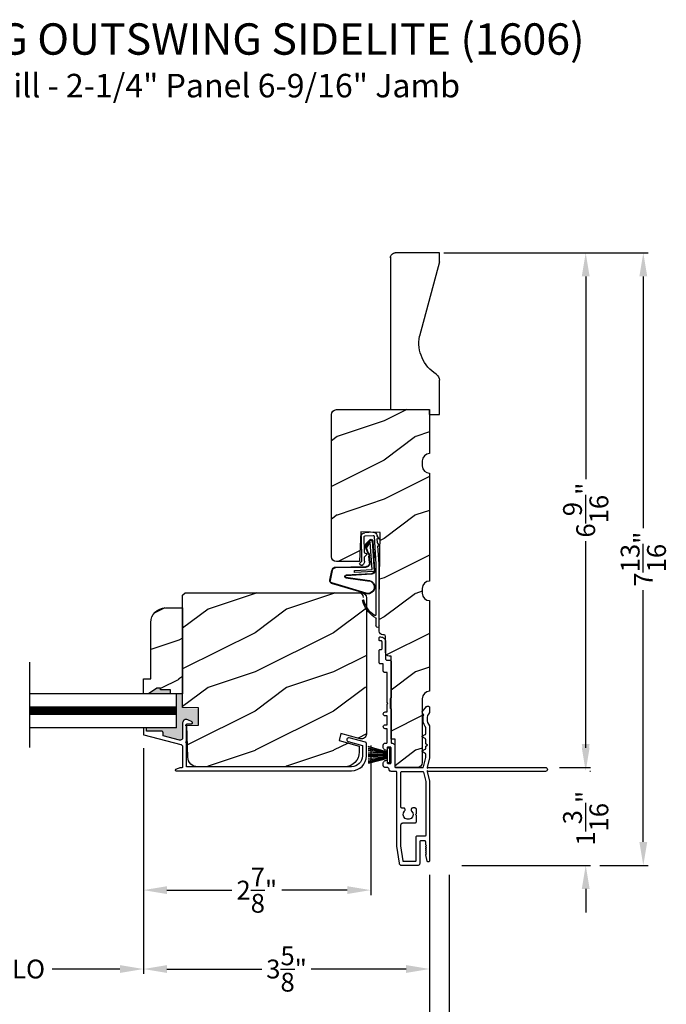
# Model space of a CAD drawing. Extents: x 0 to 68, y 0 to 44.
# Drawn here: x 42.3 to 50.6, y 6.6 to 19.2 of the extents above; entities that cross this region are included whole.
import ezdxf

# ---------------------------------------------------------------- set-up
doc = ezdxf.new("R2010")
doc.units = 0
doc.header["$LTSCALE"] = 2
doc.header["$MEASUREMENT"] = 0
doc.header["$PDMODE"] = 3
doc.layers.get('0').update_dxf_attribs({"linetype": 'CONTINUOUS'})
doc.layers.get('DEFPOINTS').update_dxf_attribs({"color": 3, "linetype": 'CONTINUOUS'})
doc.layers.add('Dim', color=7, linetype='CONTINUOUS')
doc.styles.add('Arial', font='arial.ttf')
doc.styles.get("Standard").update_dxf_attribs({"font": 'arial.ttf'})
doc.dimstyles.get("Standard").update_dxf_attribs({"dimtxt": 0.24, "dimasz": 0.3, "dimexe": 0.0625, "dimexo": 0.18, "dimgap": 0.09, "dimtad": 0, "dimdec": 4, "dimzin": 0, "dimdsep": 46, "dimlunit": 4, "dimtxsty": 'STANDARD', "dimcen": 0, "dimadec": 5, "dimazin": 0, "dimtfac": 1, "dimtdec": 4, "dimtofl": 0, "dimtmove": 2, "dimatfit": 3, "dimfxl": 1, "dimtolj": 1, "dimtzin": 0, "dimarcsym": 0})

# ---------------------------------------------------------------- blocks, each defined once
blk = doc.blocks.new('A$C2705689E')
for p, q in [((0, 0.625), (0.437, 0.625)), ((0, 0.5), (0, 0.625)), ((1.95, 0.625), (0.999, 0.37)), ((1.95, 0.625), (2.062, 0.625)), ((2.062, 0.625), (2.062, 0.063)), ((0, 0.5), (0.063, 0.5)), ((0.063, 0), (0.063, 0.5)), ((2.006, 0), (0.063, 0))]:
    blk.add_line(p, q)
for centre, radius, start, end in [((0.437, 0.531), 0.094, 33.5732, 90), ((0.914, 0.833), 0.47, 211.819, 280.4103), ((1.999, 0.063), 0.063, 270, 0)]:
    blk.add_arc(centre, radius, start, end)
blk = doc.blocks.new('*D129')
at = {"layer": 'DEFPOINTS', "color": 0, "transparency": 16777216}
for p in [(47.555, 16.21), (49.03, 9.648), (49.543, 9.648)]:
    blk.add_point(p, dxfattribs=at)
at = {"layer": 'Dim', "color": 0, "lineweight": -2, "transparency": 16777216}
for p, q in [((47.735, 16.21), (49.606, 16.21)), ((49.543, 15.91), (49.543, 13.326)), ((49.543, 9.948), (49.543, 12.532)), ((49.21, 9.648), (49.606, 9.648))]:
    blk.add_line(p, q, dxfattribs=at)
at = {"layer": 'Dim', "color": 0, "transparency": 16777216}
for points in [[(49.493, 15.91), (49.593, 15.91), (49.543, 16.21)], [(49.493, 9.948), (49.593, 9.948), (49.543, 9.648)]]:
    blk.add_solid(points, dxfattribs=at)
at = {"layer": 'Dim', "color": 0, "transparency": 16777216, "insert": (49.543, 12.929), "char_height": 0.24, "attachment_point": 5, "rotation": 90}
blk.add_mtext('\\A1;6{\\H1x;\\S9/16;}"', dxfattribs=at)
blk = doc.blocks.new('*D130')
at = {"layer": 'DEFPOINTS', "color": 0, "transparency": 16777216}
for p in [(49.415, 9.6), (47.784, 8.4), (49.543, 8.4)]:
    blk.add_point(p, dxfattribs=at)
at = {"layer": 'Dim', "color": 0, "lineweight": -2, "transparency": 16777216}
for p, q in [((49.543, 9.9), (49.543, 10.2)), ((49.595, 9.6), (49.606, 9.6)), ((47.964, 8.4), (49.606, 8.4)), ((49.543, 8.1), (49.543, 7.8))]:
    blk.add_line(p, q, dxfattribs=at)
at = {"layer": 'Dim', "color": 0, "transparency": 16777216}
for points in [[(49.493, 9.9), (49.593, 9.9), (49.543, 9.6)], [(49.493, 8.1), (49.593, 8.1), (49.543, 8.4)]]:
    blk.add_solid(points, dxfattribs=at)
at = {"layer": 'Dim', "color": 0, "transparency": 16777216, "insert": (49.543, 9), "char_height": 0.24, "attachment_point": 5, "rotation": 90}
blk.add_mtext('\\A1;1{\\H1x;\\S3/16;}"', dxfattribs=at)
blk = doc.blocks.new('*D131')
at = {"layer": 'DEFPOINTS', "color": 0, "transparency": 16777216}
for p in [(47.555, 16.21), (49.543, 8.398), (50.277, 8.398)]:
    blk.add_point(p, dxfattribs=at)
at = {"layer": 'Dim', "color": 0, "lineweight": -2, "transparency": 16777216}
for p, q in [((47.735, 16.21), (50.34, 16.21)), ((50.277, 15.91), (50.277, 12.699)), ((50.277, 8.698), (50.277, 11.908)), ((49.723, 8.398), (50.34, 8.398))]:
    blk.add_line(p, q, dxfattribs=at)
at = {"layer": 'Dim', "color": 0, "transparency": 16777216}
for points in [[(50.227, 15.91), (50.327, 15.91), (50.277, 16.21)], [(50.227, 8.698), (50.327, 8.698), (50.277, 8.398)]]:
    blk.add_solid(points, dxfattribs=at)
at = {"layer": 'Dim', "color": 0, "transparency": 16777216, "insert": (50.277, 12.304), "char_height": 0.24, "attachment_point": 5, "rotation": 90}
blk.add_mtext('\\A1;7{\\H1x;\\S13/16;}"', dxfattribs=at)
blk = doc.blocks.new('*D134')
at = {"layer": 'DEFPOINTS', "color": 0, "transparency": 16777216}
for p in [(43.909, 10.073), (46.805, 10.109), (43.909, 8.084)]:
    blk.add_point(p, dxfattribs=at)
at = {"layer": 'Dim', "color": 0, "lineweight": -2, "transparency": 16777216}
for p, q in [((46.805, 9.929), (46.805, 8.021)), ((43.909, 9.893), (43.909, 8.021)), ((44.209, 8.084), (45.036, 8.084)), ((46.505, 8.084), (45.67, 8.084))]:
    blk.add_line(p, q, dxfattribs=at)
at = {"layer": 'Dim', "color": 0, "transparency": 16777216}
for points in [[(44.209, 8.134), (44.209, 8.034), (43.909, 8.084)], [(46.505, 8.134), (46.505, 8.034), (46.805, 8.084)]]:
    blk.add_solid(points, dxfattribs=at)
at = {"layer": 'Dim', "color": 0, "transparency": 16777216, "insert": (45.353, 8.084), "char_height": 0.24, "attachment_point": 5}
blk.add_mtext('\\A1;2{\\H1x;\\S7/8;}"', dxfattribs=at)
blk = doc.blocks.new('*D135')
at = {"layer": 'DEFPOINTS', "color": 0, "transparency": 16777216}
for p in [(37.111, 8.459), (47.555, 8.459), (47.555, 6.172)]:
    blk.add_point(p, dxfattribs=at)
at = {"layer": 'Dim', "color": 0, "lineweight": -2, "transparency": 16777216}
for p, q in [((37.111, 8.279), (37.111, 6.109)), ((47.555, 8.279), (47.555, 6.109)), ((37.411, 6.172), (40.687, 6.172)), ((47.255, 6.172), (43.978, 6.172))]:
    blk.add_line(p, q, dxfattribs=at)
at = {"layer": 'Dim', "color": 0, "transparency": 16777216}
for points in [[(37.411, 6.222), (37.411, 6.122), (37.111, 6.172)], [(47.255, 6.222), (47.255, 6.122), (47.555, 6.172)]]:
    blk.add_solid(points, dxfattribs=at)
at = {"layer": 'Dim', "color": 0, "transparency": 16777216, "insert": (42.333, 6.172), "char_height": 0.24, "attachment_point": 5}
blk.add_mtext('\\A1;JAMB / UNIT WIDTH', dxfattribs=at)
blk = doc.blocks.new('*D136')
at = {"layer": 'DEFPOINTS', "color": 0, "transparency": 16777216}
for p in [(36.861, 8.459), (47.805, 8.459), (47.805, 5.377)]:
    blk.add_point(p, dxfattribs=at)
at = {"layer": 'Dim', "color": 0, "lineweight": -2, "transparency": 16777216}
for p, q in [((36.861, 8.279), (36.861, 5.314)), ((47.805, 8.279), (47.805, 5.314)), ((37.161, 5.377), (40.23, 5.377)), ((47.505, 5.377), (44.436, 5.377))]:
    blk.add_line(p, q, dxfattribs=at)
at = {"layer": 'Dim', "color": 0, "transparency": 16777216}
for points in [[(37.161, 5.427), (37.161, 5.327), (36.861, 5.377)], [(47.505, 5.427), (47.505, 5.327), (47.805, 5.377)]]:
    blk.add_solid(points, dxfattribs=at)
at = {"layer": 'Dim', "color": 0, "transparency": 16777216, "insert": (42.333, 5.377), "char_height": 0.24, "attachment_point": 5}
blk.add_mtext('\\A1;ROUGH OPENING WIDTH', dxfattribs=at)
blk = doc.blocks.new('*D137')
at = {"layer": 'DEFPOINTS', "color": 0, "transparency": 16777216}
for p in [(47.805, 8.459), (47.555, 6.172), (47.805, 6.174)]:
    blk.add_point(p, dxfattribs=at)
at = {"layer": 'Dim', "color": 0, "lineweight": -2, "transparency": 16777216}
for p, q in [((47.805, 8.279), (47.805, 6.112)), ((47.555, 6.352), (47.555, 6.237)), ((47.255, 6.174), (46.955, 6.174)), ((48.105, 6.174), (48.405, 6.174))]:
    blk.add_line(p, q, dxfattribs=at)
at = {"layer": 'Dim', "color": 0, "transparency": 16777216}
for points in [[(47.255, 6.224), (47.255, 6.124), (47.555, 6.174)], [(48.105, 6.224), (48.105, 6.124), (47.805, 6.174)]]:
    blk.add_solid(points, dxfattribs=at)
at = {"layer": 'Dim', "color": 0, "transparency": 16777216, "insert": (48.784, 6.174), "char_height": 0.24, "attachment_point": 5}
blk.add_mtext('\\A1;{\\H1x;\\S1/4;}"', dxfattribs=at)
blk = doc.blocks.new('*D144')
at = {"layer": 'DEFPOINTS', "color": 0, "transparency": 16777216}
for p in [(43.909, 10.073), (47.555, 8.459), (43.909, 7.078)]:
    blk.add_point(p, dxfattribs=at)
at = {"layer": 'Dim', "color": 0, "lineweight": -2, "transparency": 16777216}
for p, q in [((43.909, 9.893), (43.909, 7.015)), ((47.555, 8.279), (47.555, 7.015)), ((44.209, 7.078), (45.416, 7.078)), ((47.255, 7.078), (46.047, 7.078))]:
    blk.add_line(p, q, dxfattribs=at)
at = {"layer": 'Dim', "color": 0, "transparency": 16777216}
for points in [[(44.209, 7.128), (44.209, 7.028), (43.909, 7.078)], [(47.255, 7.128), (47.255, 7.028), (47.555, 7.078)]]:
    blk.add_solid(points, dxfattribs=at)
at = {"layer": 'Dim', "color": 0, "transparency": 16777216, "insert": (45.732, 7.078), "char_height": 0.24, "attachment_point": 5}
blk.add_mtext('\\A1;3{\\H1x;\\S5/8;}"', dxfattribs=at)
blk = doc.blocks.new('*D145')
at = {"layer": 'DEFPOINTS', "color": 0, "transparency": 16777216}
for p in [(40.757, 10.073), (43.909, 10.073), (43.909, 7.078)]:
    blk.add_point(p, dxfattribs=at)
at = {"layer": 'Dim', "color": 0, "lineweight": -2, "transparency": 16777216}
for p, q in [((40.757, 9.893), (40.757, 7.015)), ((43.909, 9.893), (43.909, 7.015)), ((41.057, 7.078), (41.918, 7.078)), ((43.609, 7.078), (42.747, 7.078))]:
    blk.add_line(p, q, dxfattribs=at)
at = {"layer": 'Dim', "color": 0, "transparency": 16777216}
for points in [[(41.057, 7.128), (41.057, 7.028), (40.757, 7.078)], [(43.609, 7.128), (43.609, 7.028), (43.909, 7.078)]]:
    blk.add_solid(points, dxfattribs=at)
at = {"layer": 'Dim', "color": 0, "transparency": 16777216, "insert": (42.333, 7.078), "char_height": 0.24, "attachment_point": 5}
blk.add_mtext('\\A1;DLO', dxfattribs=at)
blk = doc.blocks.new('A$C73F165EF')
for p, q in [((0.025, 0.094), (0, 0.094)), ((0, 0.094), (0, -0.094)), ((0.025, 0.042), (0.273, 0.112)), ((0.025, -0.094), (0.025, 0.094)), ((0.025, 0.039), (0.273, 0.092)), ((0.025, 0.035), (0.273, 0.079)), ((0.025, 0.029), (0.273, 0.06)), ((0.025, 0.022), (0.273, 0.041)), ((0.025, 0.008), (0.273, 0.011)), ((0.025, 0.002), (0.273, 0.002)), ((0.026, 0.011), (0.273, 0.021)), ((0, -0.094), (0.025, -0.094)), ((0.024, -0.029), (0.273, -0.06)), ((0.025, -0.002), (0.273, -0.002)), ((0.025, -0.008), (0.273, -0.011)), ((0.025, -0.011), (0.273, -0.021)), ((0.025, -0.035), (0.273, -0.079)), ((0.025, -0.039), (0.273, -0.092)), ((0.025, -0.042), (0.273, -0.104)), ((0.026, -0.022), (0.273, -0.041))]:
    blk.add_line(p, q)
blk = doc.blocks.new('A$C736078BB')
for p, q in [((-0.2, -0.172), (-0.241, 0.127)), ((-0.163, 0.157), (-0.183, -0.174)), ((-0.156, 0.156), (-0.176, -0.175)), ((-0.126, 0.187), (-0.142, -0.062)), ((0.268, 0.162), (-0.126, 0.187)), ((0.111, 0.18), (-0.12, 0.194)), ((-0.117, -0.064), (-0.103, 0.161)), ((-0.103, 0.161), (0.246, 0.139)), ((-0.016, 0.128), (0.074, 0.122)), ((-0.015, 0.135), (0.074, 0.129)), ((0.048, 0.191), (0.047, 0.184)), ((0.116, 0.187), (0.048, 0.191)), ((0.116, 0.187), (0.125, 0.179)), ((0.264, 0.17), (0.125, 0.179)), ((0.246, 0.139), (0.18, 0.091)), ((0.192, 0.082), (0.26, 0.132)), ((0.213, 0.082), (0.274, 0.143)), ((0.219, 0.079), (0.28, 0.139)), ((0.267, 0.146), (0.267, 0.147)), ((-0.413, 0.096), (-0.28, -0.354)), ((-0.404, 0.087), (-0.274, -0.353)), ((-0.207, -0.173), (-0.246, 0.104)), ((-0.078, -0.301), (-0.073, 0.081)), ((-0.071, -0.302), (-0.066, 0.081)), ((0.101, 0.111), (0.189, 0.074)), ((0.106, 0.116), (0.194, 0.08)), ((0.18, 0.091), (0.192, 0.082)), ((-0.142, -0.062), (-0.117, -0.064)), ((-0.241, -0.37), (-0.114, -0.343)), ((-0.239, -0.377), (-0.113, -0.35))]:
    blk.add_line(p, q)
for centre, radius, start, end in [((-0.326, 0.109), 0.0875, 11.909, 188.3495), ((-0.326, 0.109), 0.0805, 356.5419, 195.6258), ((-0.123, 0.154), 0.04, 86.3986, 176.3986), ((-0.123, 0.154), 0.033, 86.3986, 176.3986), ((-0.019, 0.08), 0.0545, 86.3986, 179.539), ((-0.019, 0.08), 0.0475, 86.3986, 179.494), ((0.071, 0.075), 0.0545, 49.8565, 86.3986), ((0.252, 0.148), 0.015, 356.3986, 86.3986), ((0.247, 0.147), 0.02, 311.3993, 356.3986), ((0.263, 0.15), 0.02, 326.6536, 86.3986), ((0.263, 0.15), 0.013, 326.6536, 69.324), ((0.071, 0.075), 0.0475, 49.8565, 86.3986), ((0.202, 0.09), 0.02, 229.8565, 326.6536), ((0.202, 0.09), 0.013, 229.8565, 326.6536), ((-0.192, -0.172), 0.0154, 184.8502, 350.8186), ((-0.191, -0.172), 0.00821, 186.0979, 346.6994), ((-0.249, -0.346), 0.032, 194.4101, 289.3079), ((-0.249, -0.346), 0.025, 194.4101, 290.1676), ((-0.121, -0.301), 0.043, 278.9293, 359.328), ((-0.121, -0.301), 0.05, 278.9293, 359.328)]:
    blk.add_arc(centre, radius, start, end)
blk = doc.blocks.new('A$C24476FB7')
for p, q in [((0.093, 0.004), (0.198, -0.003)), ((0.013, -0.08), (0.039, -0.041)), ((0.038, -0.074), (0.013, -0.08)), ((0.034, -0.131), (0.038, -0.074)), ((0.08, -0.045), (0.056, -0.405)), ((0.195, -0.043), (0.09, -0.036)), ((0.202, -0.256), (0.204, -0.052)), ((0.244, -0.052), (0.241, -0.367)), ((0.007, -0.174), (0.032, -0.136)), ((0.031, -0.169), (0.007, -0.174)), ((0.016, -0.401), (0.031, -0.169)), ((0.199, -0.307), (0.175, -0.283)), ((0.182, -0.266), (0.192, -0.266)), ((0.201, -0.366), (0.202, -0.314)), ((0.244, -0.374), (0.26, -0.39)), ((0.015, -1.19), (0.015, -0.401)), ((0.055, -0.4), (0.055, -1.048)), ((0.231, -0.418), (0.215, -0.402)), ((0.26, -0.404), (0.245, -0.418)), ((0.055, -1.094), (0.055, -1.19))]:
    blk.add_line(p, q)
for centre, radius, start, end in [((0.09, -0.046), 0.05, 86.1919, 170.2948), ((0.031, -0.035), 0.00997, 326.0733, 350.2167), ((0.09, -0.046), 0.01, 86.1812, 176.2144), ((0.194, -0.053), 0.01, 1.2106, 86.1799), ((0.194, -0.053), 0.05, 1.1885, 86.192), ((0.024, -0.13), 0.00999, 326.2073, 356.2185), ((0.182, -0.276), 0.01, 89.377, 224.399), ((0.192, -0.256), 0.01, 269.3825, 359.3751), ((0.192, -0.314), 0.01, 359.3904, 44.4229), ((0.251, -0.367), 0.05, 179.4063, 224.371), ((0.251, -0.367), 0.01, 179.4293, 224.385), ((0.238, -0.411), 0.01, 224.3869, 314.3923), ((0.253, -0.397), 0.01, 314.4196, 44.3832), ((-0.086, -0.8), 0.301, 301.4237, 347.891), ((-0.117, -0.779), 0.354, 303.9278, 344.44), ((0.216, -0.869), 0.01, 325.0139, 144.9783), ((0.065, -1.048), 0.01, 180, 301.4237), ((0.068, -1.096), 0.0133, 108.8834, 174.2424), ((0.027, -1.004), 0.0871, 294.8918, 307.515), ((0.035, -1.19), 0.02, 179.9954, 0.0046)]:
    blk.add_arc(centre, radius, start, end)
blk = doc.blocks.new('A$C1906042A')
for p, q in [((2.131, 2.915), (2.124, 2.915)), ((2.141, 2.873), (2.141, 2.905)), ((2.061, 2.852), (2.061, 2.636)), ((2.106, 2.764), (2.106, 2.853)), ((2.116, 2.863), (2.131, 2.863)), ((2.131, 2.754), (2.116, 2.754)), ((2.141, 2.586), (2.141, 2.744)), ((1.991, 2.604), (1.991, 2.14)), ((2.046, 2.62), (2.007, 2.62)), ((2.091, 2.485), (2.091, 2.57)), ((2.091, 2.57), (2.126, 2.57)), ((2.041, 2.46), (2.066, 2.46)), ((2.041, 2.077), (2.041, 2.46)), ((1.5, 2.014), (1.5, 1.956)), ((1.529, 2.031), (1.515, 2.03)), ((1.594, 1.96), (1.538, 2.027)), ((2.001, 2.13), (2.001, 2.005)), ((2.031, 2.067), (2.041, 2.077)), ((2.041, 2.057), (2.031, 2.067)), ((2.041, 1.958), (2.041, 2.057)), ((1.577, 1.923), (1.594, 1.954)), ((1.991, 1.995), (1.991, 1.57)), ((2.066, 1.958), (2.041, 1.958)), ((2.041, 1.794), (2.041, 1.908)), ((2.041, 1.908), (2.066, 1.908)), ((1.5, 1.777), (1.5, 1.375)), ((1.55, 1.679), (1.55, 1.76)), ((2.066, 1.794), (2.041, 1.794)), ((1.593, 1.648), (1.555, 1.67)), ((1.555, 1.618), (1.593, 1.64)), ((2.041, 1.57), (2.041, 1.744)), ((2.041, 1.744), (2.066, 1.744)), ((1.525, 1.536), (1.55, 1.55)), ((1.55, 1.522), (1.525, 1.536)), ((1.55, 1.55), (1.55, 1.609)), ((1.55, 1.491), (1.55, 1.522)), ((1.941, 1.52), (1.941, 1.26)), ((2.001, 1.51), (2.031, 1.51)), ((2.066, 1.56), (2.051, 1.56)), ((2.091, 1.508), (2.091, 1.535)), ((1.55, 1.381), (1.55, 1.422)), ((1.593, 1.461), (1.555, 1.483)), ((1.555, 1.43), (1.593, 1.452)), ((1.991, 1.31), (1.991, 1.5)), ((2.041, 1.5), (2.041, 1.478)), ((1.5, 1.375), (1.53, 1.25)), ((1.579, 1.258), (1.55, 1.379)), ((2.025, 1.3), (2.001, 1.3)), ((2.041, 1.332), (2.041, 1.316)), ((2.091, 1.275), (2.091, 1.302)), ((1.52, 1.25), (0.025, 1.25)), ((0.025, 1.2), (1.52, 1.2)), ((1.53, 1.2), (1.5, 1.075)), ((1.53, 1.24), (1.52, 1.25)), ((1.52, 1.2), (1.53, 1.21)), ((1.53, 1.25), (1.53, 1.24)), ((1.53, 1.21), (1.53, 1.2)), ((1.579, 1.192), (1.55, 1.072)), ((1.931, 1.25), (1.589, 1.25)), ((1.851, 1.2), (1.589, 1.2)), ((1.866, 0.748), (1.866, 1.184)), ((1.916, 0.248), (1.916, 1.184)), ((1.932, 1.2), (1.991, 1.2)), ((2.041, 1.25), (2.066, 1.25)), ((1.5, 1.075), (1.5, 0.061)), ((1.55, 1.069), (1.55, 0.383)), ((1.666, 0.663), (1.666, 0.712)), ((1.678, 0.651), (1.666, 0.663)), ((1.666, 0.639), (1.678, 0.651)), ((1.666, 0.566), (1.666, 0.639)), ((1.688, 0.734), (1.713, 0.734)), ((1.826, 0.732), (1.851, 0.732)), ((1.835, 0.544), (1.688, 0.544)), ((1.866, 0.254), (1.866, 0.513)), ((1.539, 0.254), (1.549, 0.264)), ((1.548, 0.245), (1.539, 0.254)), ((1.55, 0.267), (1.55, 0.303)), ((1.56, 0.373), (1.665, 0.373)), ((1.56, 0.313), (1.615, 0.313)), ((1.625, 0.303), (1.625, 0.031)), ((1.675, 0.363), (1.675, 0.06)), ((1.838, 0.059), (1.866, 0.253)), ((1.531, 0.057), (1.55, 0.136)), ((1.539, 0.228), (1.548, 0.237)), ((1.548, 0.219), (1.539, 0.228)), ((1.539, 0.202), (1.548, 0.211)), ((1.548, 0.193), (1.539, 0.202)), ((1.539, 0.176), (1.548, 0.185)), ((1.548, 0.167), (1.539, 0.176)), ((1.539, 0.15), (1.548, 0.159)), ((1.548, 0.141), (1.539, 0.15)), ((1.885, 0.029), (1.916, 0.248)), ((1.656, 0), (1.854, 0)), ((1.685, 0.05), (1.828, 0.05))]:
    blk.add_line(p, q)
at = {"flags": 128}
for points in [[(2.124, 2.915), (2.111, 2.913), (2.1, 2.91), (2.089, 2.904), (2.079, 2.896), (2.072, 2.887), (2.066, 2.876), (2.062, 2.864), (2.061, 2.852)], [(2.141, 2.905), (2.141, 2.907), (2.14, 2.909), (2.139, 2.91), (2.138, 2.912), (2.137, 2.913), (2.135, 2.914), (2.133, 2.914), (2.131, 2.915)], [(2.106, 2.853), (2.106, 2.855), (2.107, 2.857), (2.108, 2.859), (2.109, 2.86), (2.111, 2.862), (2.112, 2.863), (2.114, 2.863), (2.116, 2.863)], [(2.116, 2.754), (2.114, 2.754), (2.112, 2.755), (2.111, 2.756), (2.109, 2.757), (2.108, 2.758), (2.107, 2.76), (2.106, 2.762), (2.106, 2.764)], [(2.131, 2.863), (2.133, 2.863), (2.135, 2.864), (2.137, 2.865), (2.138, 2.866), (2.139, 2.868), (2.14, 2.869), (2.141, 2.871), (2.141, 2.873)], [(2.141, 2.744), (2.141, 2.746), (2.14, 2.748), (2.139, 2.749), (2.138, 2.751), (2.137, 2.752), (2.135, 2.753), (2.133, 2.754), (2.131, 2.754)], [(2.007, 2.62), (2.004, 2.62), (2.001, 2.619), (1.998, 2.617), (1.996, 2.615), (1.994, 2.613), (1.992, 2.61), (1.991, 2.607), (1.991, 2.604)], [(2.061, 2.636), (2.061, 2.633), (2.06, 2.63), (2.059, 2.627), (2.057, 2.625), (2.054, 2.623), (2.052, 2.621), (2.049, 2.62), (2.046, 2.62)], [(2.126, 2.57), (2.129, 2.57), (2.132, 2.571), (2.134, 2.573), (2.137, 2.575), (2.139, 2.577), (2.14, 2.58), (2.141, 2.583), (2.141, 2.586)], [(2.066, 2.46), (2.071, 2.461), (2.076, 2.462), (2.08, 2.464), (2.084, 2.467), (2.087, 2.471), (2.089, 2.475), (2.091, 2.48), (2.091, 2.485)], [(1.991, 2.14), (1.991, 2.138), (1.992, 2.136), (1.993, 2.134), (1.994, 2.132), (1.996, 2.131), (1.997, 2.13), (1.999, 2.13), (2.001, 2.13)], [(1.515, 2.03), (1.512, 2.029), (1.509, 2.028), (1.507, 2.027), (1.504, 2.025), (1.502, 2.022), (1.501, 2.02), (1.5, 2.017), (1.5, 2.014)], [(1.538, 2.027), (1.537, 2.028), (1.536, 2.029), (1.535, 2.029), (1.534, 2.03), (1.533, 2.03), (1.532, 2.031), (1.53, 2.031), (1.529, 2.031)], [(1.5, 1.956), (1.5, 1.955), (1.5, 1.954), (1.5, 1.953), (1.501, 1.952), (1.501, 1.952), (1.501, 1.951), (1.502, 1.95), (1.502, 1.949)], [(1.502, 1.949), (1.515, 1.931), (1.525, 1.911), (1.53, 1.889), (1.532, 1.866), (1.53, 1.844), (1.525, 1.822), (1.515, 1.802), (1.502, 1.783)], [(1.552, 1.766), (1.562, 1.783), (1.57, 1.8), (1.576, 1.819), (1.58, 1.838), (1.582, 1.857), (1.582, 1.877), (1.58, 1.896), (1.576, 1.915)], [(1.576, 1.915), (1.575, 1.916), (1.575, 1.917), (1.575, 1.918), (1.575, 1.919), (1.575, 1.92), (1.576, 1.921), (1.576, 1.922), (1.577, 1.923)], [(1.594, 1.954), (1.595, 1.955), (1.595, 1.955), (1.595, 1.956), (1.595, 1.957), (1.595, 1.958), (1.595, 1.959), (1.594, 1.959), (1.594, 1.96)], [(2.001, 2.005), (1.999, 2.004), (1.997, 2.004), (1.996, 2.003), (1.994, 2.002), (1.993, 2), (1.992, 1.998), (1.991, 1.996), (1.991, 1.995)], [(2.066, 1.908), (2.076, 1.91), (2.084, 1.915), (2.089, 1.923), (2.091, 1.933), (2.089, 1.943), (2.084, 1.951), (2.076, 1.956), (2.066, 1.958)], [(1.502, 1.783), (1.502, 1.783), (1.501, 1.782), (1.501, 1.781), (1.501, 1.78), (1.5, 1.779), (1.5, 1.779), (1.5, 1.778), (1.5, 1.777)], [(1.55, 1.76), (1.55, 1.761), (1.55, 1.762), (1.55, 1.762), (1.55, 1.763), (1.551, 1.764), (1.551, 1.765), (1.551, 1.765), (1.552, 1.766)], [(2.066, 1.744), (2.076, 1.746), (2.084, 1.751), (2.089, 1.759), (2.091, 1.769), (2.089, 1.779), (2.084, 1.787), (2.076, 1.792), (2.066, 1.794)], [(1.555, 1.67), (1.554, 1.671), (1.553, 1.672), (1.552, 1.673), (1.551, 1.674), (1.551, 1.675), (1.55, 1.676), (1.55, 1.678), (1.55, 1.679)], [(1.593, 1.64), (1.594, 1.641), (1.595, 1.642), (1.595, 1.643), (1.595, 1.644), (1.595, 1.645), (1.595, 1.647), (1.594, 1.648), (1.593, 1.648)], [(1.55, 1.609), (1.55, 1.611), (1.55, 1.612), (1.551, 1.613), (1.551, 1.614), (1.552, 1.615), (1.553, 1.616), (1.554, 1.617), (1.555, 1.618)], [(1.981, 1.56), (1.973, 1.559), (1.966, 1.557), (1.959, 1.553), (1.953, 1.548), (1.948, 1.542), (1.944, 1.535), (1.942, 1.528), (1.941, 1.52)], [(1.991, 1.57), (1.991, 1.568), (1.99, 1.566), (1.989, 1.564), (1.988, 1.563), (1.987, 1.562), (1.985, 1.561), (1.983, 1.56), (1.981, 1.56)], [(1.991, 1.5), (1.991, 1.502), (1.992, 1.504), (1.993, 1.506), (1.994, 1.507), (1.996, 1.508), (1.997, 1.509), (1.999, 1.51), (2.001, 1.51)], [(2.031, 1.51), (2.033, 1.51), (2.035, 1.509), (2.037, 1.508), (2.038, 1.507), (2.039, 1.506), (2.04, 1.504), (2.041, 1.502), (2.041, 1.5)], [(2.051, 1.56), (2.049, 1.56), (2.047, 1.561), (2.046, 1.562), (2.044, 1.563), (2.043, 1.564), (2.042, 1.566), (2.041, 1.568), (2.041, 1.57)], [(2.051, 1.468), (2.059, 1.469), (2.066, 1.471), (2.073, 1.475), (2.079, 1.48), (2.084, 1.486), (2.088, 1.493), (2.09, 1.5), (2.091, 1.508)], [(2.091, 1.535), (2.091, 1.54), (2.089, 1.545), (2.087, 1.549), (2.084, 1.553), (2.08, 1.556), (2.076, 1.558), (2.071, 1.56), (2.066, 1.56)], [(1.555, 1.483), (1.554, 1.484), (1.553, 1.484), (1.552, 1.485), (1.551, 1.486), (1.551, 1.488), (1.55, 1.489), (1.55, 1.49), (1.55, 1.491)], [(1.55, 1.422), (1.55, 1.423), (1.55, 1.424), (1.551, 1.426), (1.551, 1.427), (1.552, 1.428), (1.553, 1.429), (1.554, 1.43), (1.555, 1.43)], [(1.593, 1.452), (1.594, 1.453), (1.595, 1.454), (1.595, 1.455), (1.595, 1.457), (1.595, 1.458), (1.595, 1.459), (1.594, 1.46), (1.593, 1.461)], [(2.041, 1.478), (2.041, 1.476), (2.042, 1.474), (2.043, 1.472), (2.044, 1.471), (2.046, 1.47), (2.047, 1.469), (2.049, 1.468), (2.051, 1.468)], [(1.55, 1.379), (1.55, 1.379), (1.55, 1.379), (1.55, 1.379), (1.55, 1.38), (1.55, 1.38), (1.55, 1.38), (1.55, 1.381), (1.55, 1.381)], [(1.589, 1.25), (1.587, 1.25), (1.585, 1.251), (1.584, 1.251), (1.583, 1.252), (1.581, 1.253), (1.58, 1.255), (1.58, 1.256), (1.579, 1.258)], [(1.941, 1.26), (1.941, 1.258), (1.94, 1.256), (1.939, 1.254), (1.938, 1.253), (1.937, 1.252), (1.935, 1.251), (1.933, 1.25), (1.931, 1.25)], [(2.001, 1.3), (1.999, 1.3), (1.997, 1.301), (1.996, 1.302), (1.994, 1.303), (1.993, 1.304), (1.992, 1.306), (1.991, 1.308), (1.991, 1.31)], [(2.041, 1.316), (2.041, 1.313), (2.04, 1.31), (2.038, 1.307), (2.036, 1.305), (2.034, 1.303), (2.031, 1.301), (2.028, 1.3), (2.025, 1.3)], [(2.051, 1.342), (2.049, 1.342), (2.047, 1.341), (2.046, 1.34), (2.044, 1.339), (2.043, 1.338), (2.042, 1.336), (2.041, 1.334), (2.041, 1.332)], [(2.091, 1.302), (2.09, 1.31), (2.088, 1.317), (2.084, 1.324), (2.079, 1.33), (2.073, 1.335), (2.066, 1.339), (2.059, 1.341), (2.051, 1.342)], [(2.066, 1.25), (2.071, 1.251), (2.076, 1.252), (2.08, 1.254), (2.084, 1.257), (2.087, 1.261), (2.089, 1.265), (2.091, 1.27), (2.091, 1.275)], [(0.025, 1.25), (0.015, 1.248), (0.007, 1.243), (0.002, 1.235), (0, 1.225), (0.002, 1.215), (0.007, 1.207), (0.015, 1.202), (0.025, 1.2)], [(1.589, 1.2), (1.587, 1.2), (1.585, 1.199), (1.584, 1.199), (1.583, 1.198), (1.581, 1.197), (1.58, 1.195), (1.58, 1.194), (1.579, 1.192)], [(1.866, 1.184), (1.866, 1.187), (1.865, 1.19), (1.864, 1.193), (1.862, 1.195), (1.859, 1.197), (1.857, 1.199), (1.854, 1.2), (1.851, 1.2)], [(1.916, 1.184), (1.916, 1.187), (1.917, 1.19), (1.919, 1.193), (1.921, 1.195), (1.923, 1.197), (1.926, 1.199), (1.929, 1.2), (1.932, 1.2)], [(1.991, 1.2), (1.996, 1.201), (2.001, 1.202), (2.005, 1.204), (2.009, 1.207), (2.012, 1.211), (2.014, 1.215), (2.016, 1.22), (2.016, 1.225)], [(2.016, 1.225), (2.017, 1.23), (2.018, 1.235), (2.02, 1.239), (2.023, 1.243), (2.027, 1.246), (2.032, 1.248), (2.036, 1.25), (2.041, 1.25)], [(1.55, 1.072), (1.55, 1.071), (1.55, 1.071), (1.55, 1.071), (1.55, 1.07), (1.55, 1.07), (1.55, 1.07), (1.55, 1.069), (1.55, 1.069)], [(1.666, 0.712), (1.667, 0.716), (1.668, 0.72), (1.67, 0.724), (1.673, 0.727), (1.676, 0.73), (1.68, 0.732), (1.684, 0.733), (1.688, 0.734)], [(1.729, 0.695), (1.715, 0.673), (1.711, 0.647), (1.719, 0.621), (1.736, 0.601), (1.76, 0.59), (1.787, 0.59), (1.811, 0.601), (1.828, 0.621), (1.836, 0.647), (1.832, 0.673), (1.818, 0.695)], [(1.713, 0.734), (1.72, 0.733), (1.726, 0.73), (1.731, 0.726), (1.734, 0.72), (1.736, 0.714), (1.735, 0.707), (1.733, 0.701), (1.729, 0.695)], [(1.818, 0.695), (1.815, 0.7), (1.813, 0.705), (1.812, 0.71), (1.812, 0.716), (1.814, 0.721), (1.817, 0.726), (1.821, 0.73), (1.826, 0.732)], [(1.851, 0.732), (1.854, 0.733), (1.857, 0.733), (1.859, 0.735), (1.862, 0.737), (1.864, 0.739), (1.865, 0.742), (1.866, 0.745), (1.866, 0.748)], [(1.688, 0.544), (1.684, 0.544), (1.68, 0.546), (1.676, 0.548), (1.673, 0.55), (1.67, 0.554), (1.668, 0.558), (1.667, 0.562), (1.666, 0.566)], [(1.866, 0.513), (1.866, 0.519), (1.864, 0.525), (1.861, 0.53), (1.857, 0.535), (1.852, 0.539), (1.847, 0.542), (1.841, 0.543), (1.835, 0.544)], [(1.55, 0.383), (1.55, 0.381), (1.551, 0.379), (1.552, 0.378), (1.553, 0.376), (1.554, 0.375), (1.556, 0.374), (1.558, 0.373), (1.56, 0.373)], [(1.549, 0.264), (1.549, 0.264), (1.549, 0.264), (1.549, 0.265), (1.55, 0.265), (1.55, 0.266), (1.55, 0.266), (1.55, 0.267), (1.55, 0.267)], [(1.55, 0.303), (1.55, 0.305), (1.551, 0.307), (1.552, 0.309), (1.553, 0.31), (1.554, 0.311), (1.556, 0.312), (1.558, 0.313), (1.56, 0.313)], [(1.615, 0.313), (1.617, 0.313), (1.619, 0.312), (1.621, 0.311), (1.622, 0.31), (1.623, 0.309), (1.624, 0.307), (1.625, 0.305), (1.625, 0.303)], [(1.665, 0.373), (1.667, 0.373), (1.669, 0.372), (1.671, 0.371), (1.672, 0.37), (1.673, 0.369), (1.674, 0.367), (1.675, 0.365), (1.675, 0.363)], [(1.866, 0.253), (1.866, 0.253), (1.866, 0.253), (1.866, 0.253), (1.866, 0.254), (1.866, 0.254), (1.866, 0.254), (1.866, 0.254), (1.866, 0.254)], [(1.548, 0.237), (1.549, 0.238), (1.55, 0.239), (1.55, 0.24), (1.55, 0.241), (1.55, 0.242), (1.55, 0.243), (1.549, 0.244), (1.548, 0.245)], [(1.548, 0.211), (1.549, 0.212), (1.55, 0.213), (1.55, 0.214), (1.55, 0.215), (1.55, 0.216), (1.55, 0.217), (1.549, 0.218), (1.548, 0.219)], [(1.548, 0.185), (1.549, 0.186), (1.55, 0.187), (1.55, 0.188), (1.55, 0.189), (1.55, 0.19), (1.55, 0.191), (1.549, 0.192), (1.548, 0.193)], [(1.548, 0.159), (1.549, 0.16), (1.55, 0.161), (1.55, 0.162), (1.55, 0.163), (1.55, 0.164), (1.55, 0.165), (1.549, 0.166), (1.548, 0.167)], [(1.55, 0.136), (1.55, 0.136), (1.55, 0.137), (1.55, 0.138), (1.55, 0.138), (1.55, 0.139), (1.549, 0.14), (1.549, 0.14), (1.548, 0.141)], [(1.5, 0.061), (1.501, 0.055), (1.504, 0.051), (1.508, 0.047), (1.514, 0.045), (1.519, 0.046), (1.525, 0.048), (1.529, 0.052), (1.531, 0.057)], [(1.625, 0.031), (1.626, 0.025), (1.627, 0.019), (1.63, 0.014), (1.634, 0.009), (1.639, 0.005), (1.644, 0.002), (1.65, 0.001), (1.656, 0)], [(1.675, 0.06), (1.675, 0.058), (1.676, 0.056), (1.677, 0.054), (1.678, 0.053), (1.679, 0.052), (1.681, 0.051), (1.683, 0.05), (1.685, 0.05)], [(1.828, 0.05), (1.83, 0.05), (1.832, 0.051), (1.834, 0.051), (1.835, 0.052), (1.836, 0.054), (1.837, 0.055), (1.838, 0.057), (1.838, 0.059)], [(1.854, 0), (1.86, 0.001), (1.865, 0.002), (1.87, 0.005), (1.875, 0.008), (1.879, 0.013), (1.882, 0.018), (1.884, 0.023), (1.885, 0.029)]]:
    blk.add_lwpolyline(points, dxfattribs=at)

msp = doc.modelspace()

# ---------------------------------------------------------------- hatches: boundary and pattern name
h = msp.add_hatch()
h.set_pattern_fill('WOOD2', color=256, angle=90)
h.set_pattern_definition([(306.8699, (45.65583, -1.99421), (-2.0000001, 3), [0.5, -4.5]), (296.565, (45.95583, -1.3942), (1.000001, -0.999999), [1.118034, -1.118034]), (288.435, (46.45583, -1.3942), (0.9999984, -2.0000004), [0.632456, -2.52982])])
edge = h.paths.add_edge_path()
edge.add_line((47.679527, 14.147178), (47.679527, 14.584178))
edge = h.paths.add_edge_path()
edge.add_line((47.679527, 16.209678), (47.117527, 16.209678))
edge = h.paths.add_edge_path()
edge.add_line((47.054527, 16.15297), (47.054527, 14.210178))
edge = h.paths.add_edge_path()
edge.add_line((47.554527, 14.147178), (47.679527, 14.147178))
edge = h.paths.add_edge_path()
edge.add_line((47.054527, 14.210178), (47.554527, 14.210178))
edge = h.paths.add_edge_path()
edge.add_line((47.554527, 14.147178), (47.554527, 14.210178))
edge = h.paths.add_edge_path()
edge.add_arc((47.117527, 16.146678), 0.063, 90, 180)
edge = h.paths.add_edge_path()
edge.add_line((47.679527, 16.097178), (47.679527, 16.209678))
edge = h.paths.add_edge_path()
edge.add_arc((47.585527, 14.584178), 0.094, 0, 56.4267913)
edge = h.paths.add_edge_path()
edge.add_arc((47.887325, 15.060747), 0.470169, 169.5897287, 238.1809816)
edge = h.paths.add_edge_path()
edge.add_line((47.679527, 16.097178), (47.424896, 15.145705))
h = msp.add_hatch()
h.set_pattern_fill('WOOD2', color=256, style=0)
h.set_pattern_definition([(216.8699, (-232.62486, -10.13437), (2.99999992, 2.00000012), [0.5, -4.5]), (206.5651, (-232.02486, -10.43437), (-0.99999916, -1.0000013), [1.118034, -1.118034]), (198.4349, (-232.02486, -10.93437), (-2.00000043, -0.9999984), [0.632456, -2.529822])])
edge = h.paths.add_edge_path()
edge.add_line((46.663399, 12.27334), (46.367527, 12.272678))
edge.add_arc((46.367527, 12.335678), 0.063, 180, 270, ccw=False)
edge.add_line((46.304527, 12.335678), (46.304527, 14.147178))
edge.add_arc((46.367527, 14.147178), 0.063, 90, 180, ccw=False)
edge.add_line((46.367527, 14.210178), (47.554527, 14.210178))
edge.add_line((47.554527, 14.210178), (47.554527, 13.650178))
edge.add_arc((47.554527, 13.556178), 0.094, 90, 180)
edge.add_line((47.460527, 13.556178), (47.460527, 13.494178))
edge.add_arc((47.554527, 13.494178), 0.094, 180, 270)
edge.add_line((47.554527, 13.400178), (47.554527, 12.025178))
edge.add_arc((47.554527, 11.931178), 0.094, 90, 180)
edge.add_line((47.460527, 11.931178), (47.460527, 11.869178))
edge.add_arc((47.554527, 11.869178), 0.094, 180, 270)
edge.add_line((47.554527, 11.775178), (47.554527, 10.618678))
edge.add_arc((47.554527, 10.524678), 0.094, 90, 180)
edge.add_line((47.460527, 10.524678), (47.460527, 9.710678))
edge.add_arc((47.397527, 9.710678), 0.063, 270, 360, ccw=False)
edge.add_line((47.397527, 9.647678), (47.114527, 9.647678))
edge.add_line((47.114527, 9.647678), (47.114527, 10.007678))
edge.add_line((47.114527, 10.007678), (47.064527, 10.007678))
edge.add_line((47.064527, 10.007678), (47.064527, 11.067678))
edge.add_line((47.064527, 11.067678), (47.039527, 11.067678))
edge.add_arc((47.039527, 11.113678), 0.046, 180, 270, ccw=False)
edge.add_line((46.993527, 11.113678), (46.993527, 11.319678))
edge.add_arc((46.973527, 11.319678), 0.02, 0, 90)
edge.add_line((46.973527, 11.339678), (46.959527, 11.339678))
edge.add_arc((46.959527, 11.385678), 0.046, 180, 270, ccw=False)
edge.add_line((46.913527, 11.385678), (46.913527, 11.772678))
edge.add_line((46.913527, 11.772678), (46.92647, 12.643316))
edge.add_line((46.92647, 12.643316), (46.676622, 12.652041))
edge.add_line((46.676622, 12.652041), (46.6634, 12.273384))
h = msp.add_hatch()
h.set_pattern_fill('WOOD2', color=256, pattern_type=2)
h.set_pattern_definition([(216.8699, (-153.27, -19.33514), (2.99999992, 2.00000012), [0.5, -4.5]), (206.5651, (-152.67, -19.63514), (-0.9999992, -1.0000013), [1.118034, -1.118034]), (198.4349, (-152.67, -20.13514), (-2.00000043, -0.9999984), [0.632456, -2.529822])])
edge = h.paths.add_edge_path()
edge.add_line((46.749348, 10.072629), (46.747069, 10.058825))
edge.add_line((46.747069, 10.058825), (46.7418, 10.045865))
edge.add_line((46.7418, 10.045865), (46.7338, 10.034387))
edge.add_line((46.7338, 10.034387), (46.723465, 10.024958))
edge.add_line((46.723465, 10.024958), (46.711303, 10.018042))
edge.add_line((46.711303, 10.018042), (46.697915, 10.013981))
edge.add_line((46.697915, 10.013981), (46.683961, 10.012974))
edge.add_line((46.683961, 10.012974), (46.670129, 10.015072))
edge.add_line((46.670129, 10.015072), (46.424734, 10.080826))
edge.add_line((46.424734, 10.080826), (46.400497, 9.990372))
edge.add_line((46.400497, 9.990372), (46.65847, 9.921248))
edge.add_line((46.65847, 9.921248), (46.65847, 9.844228))
edge.add_line((46.65847, 9.844228), (46.654858, 9.807551))
edge.add_line((46.654858, 9.807551), (46.644159, 9.772283))
edge.add_line((46.644159, 9.772283), (46.626786, 9.739781))
edge.add_line((46.626786, 9.739781), (46.603406, 9.711292))
edge.add_line((46.603406, 9.711292), (46.574917, 9.687912))
edge.add_line((46.574917, 9.687912), (46.542415, 9.670539))
edge.add_line((46.542415, 9.670539), (46.507147, 9.65984))
edge.add_line((46.507147, 9.65984), (46.47047, 9.656228))
edge.add_line((46.47047, 9.656228), (44.599012, 9.656228))
edge.add_line((44.599012, 9.656228), (44.575027, 9.658551))
edge.add_line((44.575027, 9.658551), (44.551934, 9.665432))
edge.add_line((44.551934, 9.665432), (44.53059, 9.676617))
edge.add_line((44.53059, 9.676617), (44.511789, 9.69169))
edge.add_line((44.511789, 9.69169), (44.496229, 9.71009))
edge.add_line((44.496229, 9.71009), (44.484489, 9.731134))
edge.add_line((44.484489, 9.731134), (44.477005, 9.754039))
edge.add_line((44.477005, 9.754039), (44.474055, 9.777955))
edge.add_line((44.474055, 9.777955), (44.46344, 10.183214))
edge.add_line((44.46344, 10.183214), (44.611453, 10.188372))
edge.add_line((44.611453, 10.188372), (44.611453, 10.406372))
edge.add_line((44.611453, 10.406372), (44.40847, 10.41232))
edge.add_line((44.40847, 10.41232), (44.40847, 11.844228))
edge.add_line((44.40847, 11.844228), (44.43947, 11.875228))
edge.add_line((44.43947, 11.875228), (46.686848, 11.875228))
edge.add_arc((46.686848, 11.812728), 0.0625, 0, 90, ccw=False)
edge.add_line((46.749348, 11.812728), (46.749348, 10.072629))
h = msp.add_hatch()
h.set_pattern_fill('WOOD2', color=256, style=0)
h.set_pattern_definition([(216.8699, (-183.24386, 339.07022), (2.99999992, 2.00000012), [0.5, -4.5]), (206.5651, (-182.64386, 338.7702), (-0.99999916, -1.0000013), [1.118034, -1.118034]), (198.4349, (-182.64386, 338.27022), (-2.00000043, -0.9999984), [0.632456, -2.529822])])
edge = h.paths.add_edge_path()
edge.add_line((44.252558, 10.588708), (44.252558, 10.635708))
edge.add_line((44.252558, 10.635708), (44.127558, 10.635708))
edge.add_line((44.127558, 10.635708), (44.127558, 10.65733))
edge.add_line((44.127558, 10.65733), (44.080558, 10.65733))
edge.add_line((44.080558, 10.65733), (43.971558, 10.588708))
edge.add_line((43.971558, 10.588708), (43.908558, 10.588708))
edge.add_line((43.908558, 10.588708), (43.908558, 10.776708))
edge.add_line((43.908558, 10.776708), (44.002558, 10.776708))
edge.add_line((44.002558, 10.776708), (44.002558, 11.494708))
edge.add_arc((44.190558, 11.494708), 0.188, 90, 180, ccw=False)
edge.add_line((44.190558, 11.682708), (44.408527, 11.682708))
edge.add_line((44.408527, 11.682708), (44.408527, 10.588708))
edge.add_line((44.408527, 10.588708), (44.252558, 10.588708))
for points in [[(44.327966, 10.588708), (44.408527, 10.588708), (44.408527, 10.406077), (44.611627, 10.398985), (44.611627, 10.181185), (44.463518, 10.176013), (44.458501, 10.176013), (44.458501, 10.191335), (44.458691, 10.193286), (44.459262, 10.195162), (44.460186, 10.196891), (44.46143, 10.198406), (44.462943, 10.19965), (44.464673, 10.200574), (44.46655, 10.201143), (44.4685, 10.201335), (44.523947, 10.201335), (44.52788, 10.201997), (44.531376, 10.203911), (44.534054, 10.206866), (44.535617, 10.210534), (44.535889, 10.214511), (44.534844, 10.218359), (44.532599, 10.221652), (44.529396, 10.224027), (44.473726, 10.252392), (44.46384, 10.256054), (44.453374, 10.257335), (44.442894, 10.256163), (44.43297, 10.252604), (44.424135, 10.246849), (44.416867, 10.23921), (44.411559, 10.230099), (44.408499, 10.220009), (44.408499, 10.023516), (44.407661, 10.016238), (44.40519, 10.009342), (44.401215, 10.003188), (44.395942, 9.9981), (44.389653, 9.994344), (44.382674, 9.992117), (44.375372, 9.991536), (44.368127, 9.992631), (44.1585, 10.049461), (44.1585, 10.091208), (44.158115, 10.09511), (44.156977, 10.098862), (44.15513, 10.102319), (44.152643, 10.10535), (44.149611, 10.107837), (44.146154, 10.109685), (44.142402, 10.110824), (44.138499, 10.111208), (43.948501, 10.111208), (43.948501, 10.141208), (43.948211, 10.144152), (43.946343, 10.147644), (43.943286, 10.150156), (43.939816, 10.151208), (44.327966, 10.151208)], [(44.080558, 10.65733), (44.127558, 10.65733), (44.127558, 10.635708), (44.252558, 10.635708), (44.252558, 10.588708), (43.971558, 10.588708)]]:
    msp.add_hatch(color=256).paths.add_polyline_path(points)

# ---------------------------------------------------------------- linework, layer by layer
for p, q in [((42.461607, 9.900873), (42.461607, 10.991542)), ((44.327966, 10.588708), (42.461607, 10.588708)), ((44.327966, 10.151208), (44.327966, 10.588708)), ((44.327966, 10.414958), (42.461607, 10.414958)), ((44.327966, 10.369958), (42.461607, 10.369958)), ((44.327966, 10.324958), (42.461607, 10.324958)), ((44.445767, 10.182356), (44.44075, 10.182356)), ((44.463518, 10.176013), (44.458501, 10.176013)), ((44.327966, 10.151208), (42.461607, 10.151208))]:
    msp.add_line(p, q)
for points in [[(46.663399, 12.27334), (46.367527, 12.272678, -0.414213562), (46.304527, 12.335678), (46.304527, 14.147178, -0.414213562), (46.367527, 14.210178), (47.554527, 14.210178), (47.554527, 13.650178), (47.554527, 13.650178, 0.414213562), (47.460527, 13.556178), (47.460527, 13.494178, 0.414213562), (47.554527, 13.400178), (47.554527, 12.025178), (47.554527, 12.025178, 0.414213562), (47.460527, 11.931178), (47.460527, 11.869178, 0.414213562), (47.554527, 11.775178), (47.554527, 10.618678, 0.414213562), (47.460527, 10.524678), (47.460527, 9.710678, -0.414213562), (47.397527, 9.647678), (47.114527, 9.647678), (47.114527, 10.007678), (47.064527, 10.007678), (47.064527, 11.067678), (47.039527, 11.067678, -0.414213562), (46.993527, 11.113678), (46.993527, 11.319678, 0.414213562), (46.973527, 11.339678), (46.959527, 11.339678, -0.414213562), (46.913527, 11.385678), (46.913527, 11.772678), (46.92647, 12.643316), (46.676622, 12.652041), (46.6634, 12.273384)], [(46.749348, 10.072629), (46.747069, 10.058825), (46.7418, 10.045865), (46.7338, 10.034387), (46.723465, 10.024958), (46.711303, 10.018042), (46.697915, 10.013981), (46.683961, 10.012974), (46.670129, 10.015072), (46.424734, 10.080826), (46.400497, 9.990372), (46.65847, 9.921248), (46.65847, 9.844228), (46.654858, 9.807551), (46.644159, 9.772283), (46.626786, 9.739781), (46.603406, 9.711292), (46.574917, 9.687912), (46.542415, 9.670539), (46.507147, 9.65984), (46.47047, 9.656228), (44.599012, 9.656228), (44.575027, 9.658551), (44.551934, 9.665432), (44.53059, 9.676617), (44.511789, 9.69169), (44.496229, 9.71009), (44.484489, 9.731134), (44.477005, 9.754039), (44.474055, 9.777955), (44.46344, 10.183214), (44.611453, 10.188372), (44.611453, 10.406372), (44.40847, 10.41232), (44.40847, 11.844228), (44.43947, 11.875228), (46.686848, 11.875228, -0.414213562), (46.749348, 11.812728), (46.749348, 10.072629)]]:
    msp.add_lwpolyline(points, format="xyb")
msp.add_lwpolyline([(44.252558, 10.588708), (44.252558, 10.635708), (44.127558, 10.635708), (44.127558, 10.65733), (44.080558, 10.65733), (43.971558, 10.588708), (43.908558, 10.588708), (43.908558, 10.776708), (44.002558, 10.776708), (44.002558, 11.494708, -0.414213562), (44.190558, 11.682708), (44.408527, 11.682708), (44.408527, 10.588708)], format="xyb", close=True)
at = {"const_width": 0.09}
msp.add_lwpolyline([(44.327966, 10.369958), (42.461607, 10.369958)], dxfattribs=at)
msp.add_lwpolyline([(43.918501, 10.151208), (43.916549, 10.151016), (43.914674, 10.150447), (43.912944, 10.149523), (43.911429, 10.148279), (43.910185, 10.146764), (43.909261, 10.145035), (43.908693, 10.143159), (43.908501, 10.141208), (43.908501, 10.073386), (43.908636, 10.071748), (43.909037, 10.070155), (43.909692, 10.068649), (43.910586, 10.067271), (43.911695, 10.066058), (43.912988, 10.065043), (43.914427, 10.064253), (43.915976, 10.063709), (44.384575, 9.941536), (44.389536, 9.939797), (44.394145, 9.937268), (44.398277, 9.934019), (44.401822, 9.930137), (44.404682, 9.925728), (44.406786, 9.920909), (44.408069, 9.915811), (44.408502, 9.910571), (44.408502, 9.646029), (44.396783, 9.645213), (44.38513, 9.643731), (44.37358, 9.641587), (44.362174, 9.638788), (44.350945, 9.635344), (44.339929, 9.631265), (44.329163, 9.626565), (44.318686, 9.621259), (44.31661, 9.61964), (44.31517, 9.617435), (44.314527, 9.614883), (44.314747, 9.612259), (44.315803, 9.609849), (44.317588, 9.607913), (44.319903, 9.606661), (44.322501, 9.606228), (46.561285, 9.606228), (46.59796, 9.60984), (46.633226, 9.620538), (46.665731, 9.637912), (46.694218, 9.661292), (46.7176, 9.689781), (46.734973, 9.722283), (46.74567, 9.757551), (46.749282, 9.794228), (46.749282, 9.954493), (46.749069, 9.957099), (46.748434, 9.959636), (46.747393, 9.962036), (46.745977, 9.964234), (46.744219, 9.966172), (46.742171, 9.967797), (46.739884, 9.969067), (46.737422, 9.969948), (46.530749, 10.025289), (46.521016, 10.025926), (46.511778, 10.022789), (46.504445, 10.016356), (46.500132, 10.007607), (46.499498, 9.997873), (46.502635, 9.988636), (46.509067, 9.981304), (46.517817, 9.976991), (46.699283, 9.928399), (46.699283, 9.794228), (46.696631, 9.767305), (46.68878, 9.741418), (46.676025, 9.717559), (46.658865, 9.696647), (46.637952, 9.679485), (46.614093, 9.666732), (46.588207, 9.658879), (46.561285, 9.656228), (44.458499, 9.656228), (44.458499, 9.961809), (44.455384, 9.962428), (44.452745, 9.964193), (44.45098, 9.966833), (44.450361, 9.969948), (44.45098, 9.973063), (44.452745, 9.975704), (44.455384, 9.977468), (44.458499, 9.978088), (44.458499, 10.195774), (44.458691, 10.197725), (44.459262, 10.199601), (44.460185, 10.20133), (44.46143, 10.202845), (44.462942, 10.204089), (44.464672, 10.205013), (44.466547, 10.205582), (44.4685, 10.205774), (44.523231, 10.205774), (44.527188, 10.206446), (44.530706, 10.208386), (44.533385, 10.211378), (44.534927, 10.215086), (44.535159, 10.219094), (44.534056, 10.222955), (44.53174, 10.226236), (44.528474, 10.228569), (44.473152, 10.255425), (44.462401, 10.259054), (44.451083, 10.259878), (44.43992, 10.257845), (44.429617, 10.253084), (44.420838, 10.245898), (44.414133, 10.236743), (44.40993, 10.226203), (44.408498, 10.214946), (44.408488, 10.028383), (44.407659, 10.021143), (44.405211, 10.014279), (44.401277, 10.008146), (44.396054, 10.003063), (44.389816, 9.999293), (44.382891, 9.997032), (44.375631, 9.996397), (44.368417, 9.99742), (44.1585, 10.05215), (44.1585, 10.091208), (44.158115, 10.09511), (44.156976, 10.098862), (44.155129, 10.102319), (44.152643, 10.10535), (44.149611, 10.107837), (44.146153, 10.109685), (44.142401, 10.110824), (44.138499, 10.111208), (43.948501, 10.111208), (43.948501, 10.141208), (43.948309, 10.143159), (43.947738, 10.145035), (43.946817, 10.146764), (43.945572, 10.148279), (43.944055, 10.149523), (43.942327, 10.150447), (43.940453, 10.151016), (43.9385, 10.151208)], close=True)
msp.add_arc((46.651977, 11.813282), 0.061946, 3.0000035, 90.0000219)

# ---------------------------------------------------------------- block references
at = {"xscale": -1, "rotation": 270}
for name, p in [('A$C2705689E', (47.054527, 14.147178)), ('A$C736078BB', (46.66026, 12.274278))]:
    msp.add_blockref(name, p, dxfattribs=at)
at = {"xscale": -1}
for name, p in [('A$C24476FB7', (46.92647, 12.643316)), ('A$C1906042A', (49.054528, 8.397642)), ('A$C73F165EF', (47.044527, 9.802678))]:
    msp.add_blockref(name, p, dxfattribs=at)

# ---------------------------------------------------------------- texts
at = {"style": 'Arial'}
for s, height, p in [('%%UPREMIUM COASTAL IG OUTSWING SIDELITE (1606)', 0.4, (36.836218, 18.7362)), ('Vertical Section - Standard Sill - 2-1/4" Panel 6-9/16" Jamb', 0.3, (36.835817, 18.192156))]:
    msp.add_text(s, height=height, dxfattribs=at).set_placement(p)

# ---------------------------------------------------------------- dimensions: what is measured, and where the dimension line sits
at = {"layer": 'Dim'}
for base, p2, picture, middle in [((49.543349, 9.647678), (49.029531, 9.647678), '*D129', (49.543349, 12.928928)), ((50.277417, 8.397642), (49.543349, 8.397642), '*D131', (50.277417, 12.30391))]:
    dim = msp.add_linear_dim(base=base, p1=(47.554527, 16.210178), p2=p2, angle=90, dimstyle='STANDARD', override={"dimpost": '\\X'}, dxfattribs=at)
    dim.commit()
    dim.dimension.update_dxf_attribs({"geometry": picture, "text_midpoint": middle})
dim = msp.add_linear_dim(base=(49.543349, 8.400021), p1=(49.415199, 9.600057), p2=(47.783947, 8.400021), angle=90, dimstyle='STANDARD', override={"dimpost": '\\X'}, dxfattribs=at)
dim.commit()
dim.dimension.update_dxf_attribs({"geometry": '*D130', "text_midpoint": (49.543349, 9.000039), "dimtype": 160})
for base, p1, p2, text, picture, middle in [((43.908501, 7.077586), (40.756792, 10.073386), (43.908501, 10.073386), 'DLO', '*D145', (42.332646, 7.077586)), ((47.804527, 5.376702), (36.860766, 8.458628), (47.804527, 8.458628), 'ROUGH OPENING WIDTH', '*D136', (42.332646, 5.376702)), ((47.554527, 6.171818), (37.110766, 8.458628), (47.554527, 8.458628), 'JAMB / UNIT WIDTH', '*D135', (42.332646, 6.171818))]:
    dim = msp.add_linear_dim(base=base, p1=p1, p2=p2, text=text, dimstyle='STANDARD', override={"dimpost": '\\X'}, dxfattribs=at)
    dim.commit()
    dim.dimension.update_dxf_attribs({"geometry": picture, "text_midpoint": middle})
for base, p1, p2, picture, middle in [((43.908501, 8.083513), (46.80475, 10.108806), (43.908501, 10.073386), '*D134', (45.35275, 8.083513)), ((47.804527, 6.174204), (47.554527, 6.171818), (47.804527, 8.458628), '*D137', (48.784093, 6.174204))]:
    dim = msp.add_linear_dim(base=base, p1=p1, p2=p2, dimstyle='STANDARD', override={"dimpost": '\\X'}, dxfattribs=at)
    dim.commit()
    dim.dimension.update_dxf_attribs({"geometry": picture, "text_midpoint": middle, "dimtype": 160})
dim = msp.add_linear_dim(base=(43.908501, 7.077586), p1=(47.554527, 8.458628), p2=(43.908501, 10.073386), dimstyle='STANDARD', override={"dimpost": '\\X'}, dxfattribs=at)
dim.commit()
dim.dimension.update_dxf_attribs({"geometry": '*D144', "text_midpoint": (45.731514, 7.077586)})

doc.saveas('drawing.dxf')
